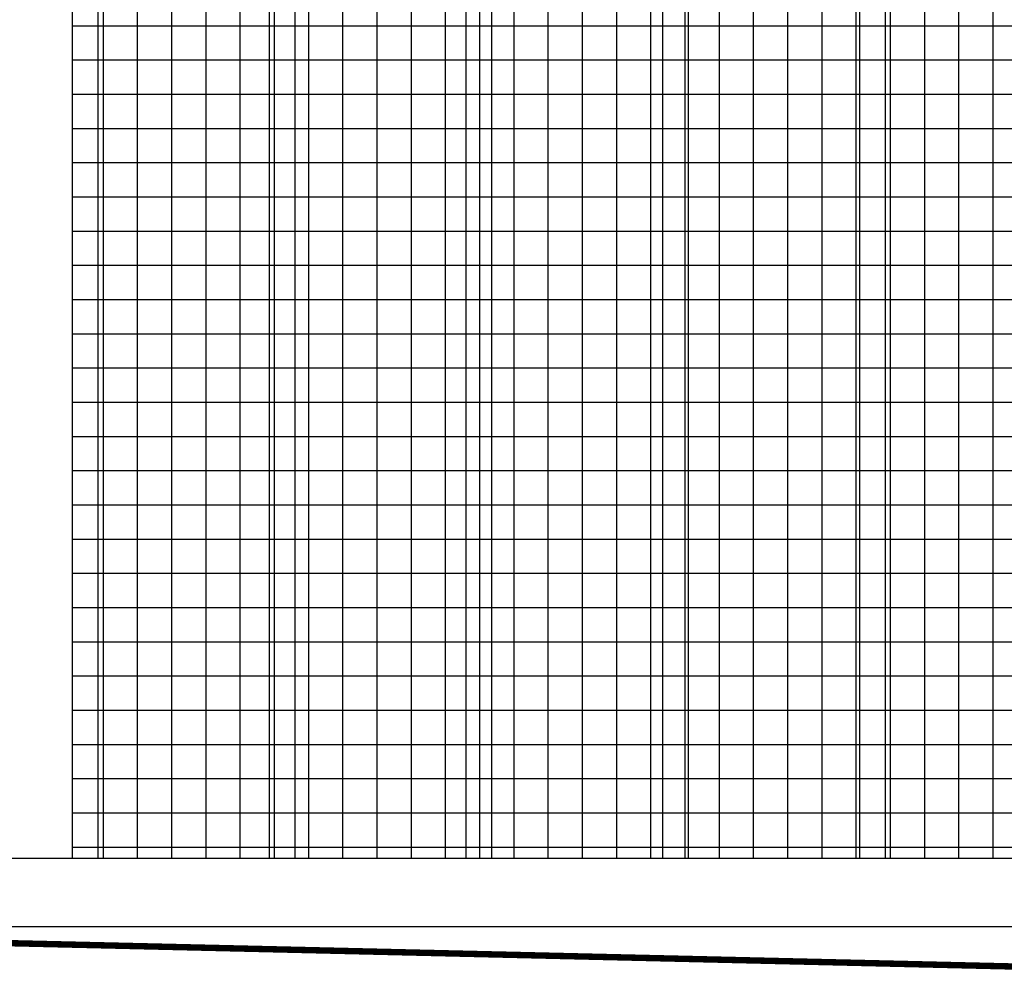
# Model space of a CAD drawing. Extents: x 0 to 219, y -8 to 280.
# Drawn here: x 163 to 171, y 130 to 138 of the extents above; entities that cross this region are included whole.
import ezdxf

# ---------------------------------------------------------------- set-up
doc = ezdxf.new("R2010")
doc.units = 0
doc.header["$LTSCALE"] = 10
doc.header["$MEASUREMENT"] = 0
doc.layers.add('CADdetails-9-EXTRAFINE', color=9, linetype='CONTINUOUS')

msp = doc.modelspace()

# ---------------------------------------------------------------- hatches: boundary and pattern name
at = {"layer": 'CADdetails-9-EXTRAFINE'}
h = msp.add_hatch(dxfattribs=at)
h.set_pattern_fill('ANSI37', color=256, scale=2.274515, angle=45)
h.set_pattern_definition([(90, (46.62028, 124.75523), (-0.28431433, 6e-17), []), (180, (46.62028, 124.75523), (-6e-17, -0.28431433), [])])
edge = h.paths.add_edge_path()
edge.add_arc((180.7725, 273.3035), 124.2599, 261.878448, 265.588342)
edge.add_line((171.2142, 149.4117), (171.2142, 131.203))
edge.add_line((171.2142, 131.203), (163.2179, 131.203))
edge.add_line((163.2179, 131.203), (163.2179, 150.2898))

# ---------------------------------------------------------------- linework, layer by layer
for p, q in [((163.2179, 131.203), (163.2179, 150.2898)), ((163.4311, 131.203), (163.4311, 150.2593)), ((164.8527, 131.203), (164.8527, 150.0663)), ((165.0659, 131.203), (165.0659, 150.0389)), ((166.4875, 131.203), (166.4875, 149.8665)), ((166.7007, 131.203), (166.7007, 149.8422)), ((168.1223, 131.203), (168.1223, 149.6905)), ((168.3355, 131.203), (168.3355, 149.6693)), ((169.7571, 131.203), (169.7571, 149.5381)), ((169.9703, 131.203), (169.9703, 149.5199)), ((124.5867, 131.203), (179.0542, 131.203)), ((124.5867, 130.6344), (179.0428, 130.6344))]:
    msp.add_line(p, q, dxfattribs=at)
at = {"layer": 'CADdetails-9-EXTRAFINE', "const_width": 0.0533}
msp.add_lwpolyline([(176.6138, 130.1724), (144.4906, 130.9187)], dxfattribs=at)

doc.saveas('drawing.dxf')
